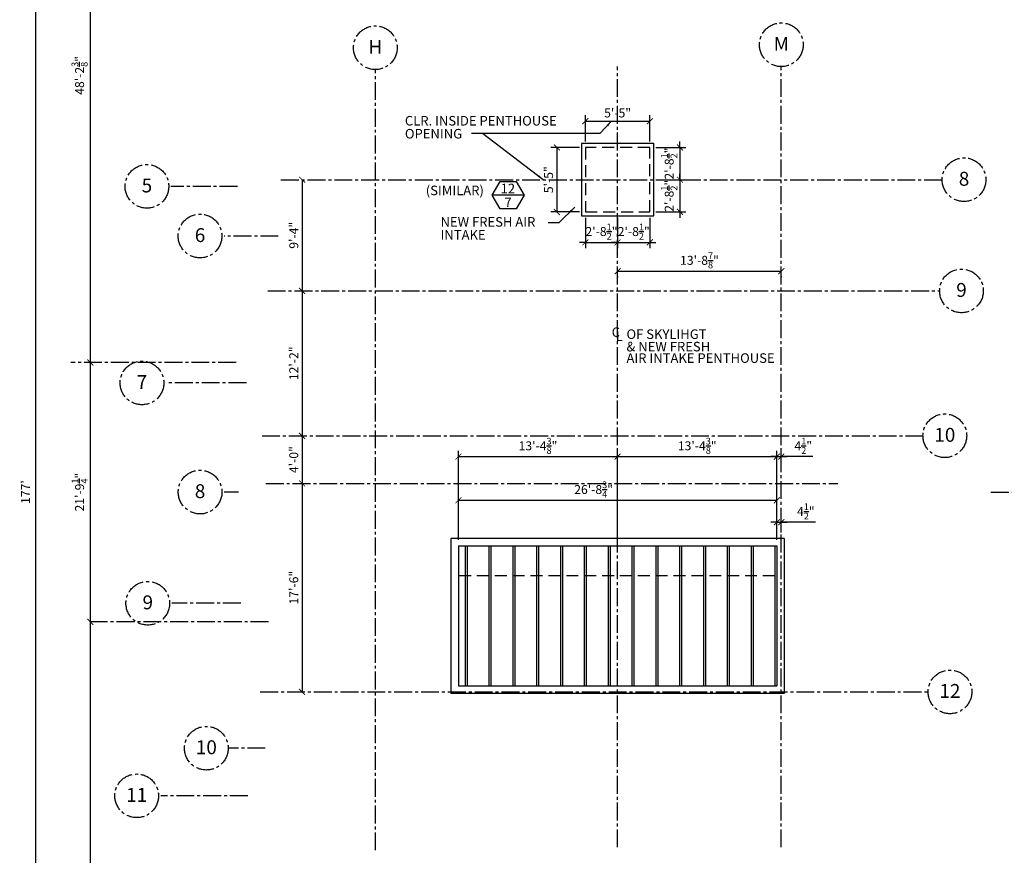
# Model space of a CAD drawing. Units: inches. Extents: x -781 to 3631, y 132 to 2940.
# Drawn here: x -781 to 211, y 1110 to 1952 of the extents above; entities that cross this region are included whole.
import ezdxf
from ezdxf.enums import TextEntityAlignment as Align

# ---------------------------------------------------------------- set-up
doc = ezdxf.new("R2010")
doc.units = ezdxf.units.IN
doc.header["$LTSCALE"] = 24
doc.header["$MEASUREMENT"] = 0
doc.linetypes.add('CENTER2', pattern=[1.125, 0.75, -0.125, 0.125, -0.125])
doc.linetypes.add('DASHED', pattern=[0.75, 0.5, -0.25])
doc.layers.add('A-Anno-Sctn', color=7, linetype='Continuous', lineweight=25)
for name, color, linetype in [('A-Conv', 6, 'Continuous'), ('A-Grid', 173, 'CENTER2'), ('A-Grid-Iden', 171, 'CENTER2'), ('A-ROOF-NOTE', 7, 'Continuous'), ('A-Wall', 50, 'Continuous'), ('Dimensions', 1, 'Continuous')]:
    doc.layers.add(name, color=color, linetype=linetype)
doc.styles.add('Arch-Dim', font='romans.shx', dxfattribs={"width": 0.75})
doc.styles.add('CFS', font='ARIAL.TTF')
doc.styles.get("Standard").update_dxf_attribs({"font": 'romans.shx'})
doc.dimstyles.new('Aec-Arch-I-96', dxfattribs={"dimscale": 96, "dimtxt": 0.09375, "dimasz": 0.0625, "dimexe": 0.0625, "dimexo": 0.0625, "dimgap": 0.03125, "dimtad": 1, "dimdec": 4, "dimzin": 3, "dimdsep": 46, "dimlunit": 4, "dimtxsty": 'Arch-Dim', "dimblk": 'ARCHTICK', "dimcen": 0.09375, "dimazin": 2, "dimtfac": 0.75, "dimtdec": 4, "dimtix": 1, "dimtmove": 2, "dimatfit": 2, "dimfxl": 0, "dimtolj": 1, "dimtzin": 0, "dimarcsym": 0})
doc.dimstyles.get("Standard").update_dxf_attribs({"dimscale": 96, "dimtxt": 0.09375, "dimasz": 0.046875, "dimexe": 0.046875, "dimexo": 0.09375, "dimgap": 0.046875, "dimtad": 1, "dimdec": 4, "dimzin": 0, "dimdsep": 46, "dimlunit": 4, "dimtxsty": 'Standard', "dimblk": 'ARCHTICK', "dimcen": 0.09, "dimclrd": 256, "dimclre": 256, "dimclrt": 256, "dimadec": 0, "dimazin": 0, "dimtfac": 1, "dimtdec": 4, "dimtofl": 0, "dimtmove": 0, "dimatfit": 3, "dimfxl": 0, "dimtolj": 1, "dimtzin": 0, "dimlwd": -1, "dimlwe": -1, "dimarcsym": 0})

# ---------------------------------------------------------------- blocks, each defined once
blk = doc.blocks.new('_ArchTick')
at = {"color": 0, "linetype": 'ByBlock', "const_width": 0.15}
blk.add_lwpolyline([(-0.5, -0.5), (0.5, 0.5)], dxfattribs=at)
blk = doc.blocks.new('*D11')
at = {"layer": 'Defpoints', "color": 0}
for p in [(-390.3, 2537.85), (-765.02, 413.85), (-423.39, 413.85)]:
    blk.add_point(p, dxfattribs=at)
at = {"layer": 'Dimensions'}
for p, q in [((-399.3, 2537.85), (-769.52, 2537.85)), ((-765.02, 2537.85), (-765.02, 413.85)), ((-432.39, 413.85), (-769.52, 413.85))]:
    blk.add_line(p, q, dxfattribs=at)
at = {"layer": 'Dimensions', "xscale": 4.5, "yscale": 4.5, "zscale": 4.5}
for p, rotation in [((-765.02, 2537.85), 90), ((-765.02, 413.85), 270)]:
    blk.add_blockref('_ArchTick', p, dxfattribs=dict(at, rotation=rotation))
at = {"layer": 'Dimensions', "insert": (-774.88, 1475.85), "char_height": 9, "attachment_point": 5, "rotation": 90}
blk.add_mtext("\\A1;177'", dxfattribs=at)
blk = doc.blocks.new('*D15')
at = {"layer": 'Defpoints', "color": 0}
for p in [(-709.61, 1345.23), (-709.61, 1345.23), (-709.61, 766.85)]:
    blk.add_point(p, dxfattribs=at)
at = {"layer": 'Dimensions', "color": 0, "lineweight": -2}
blk.add_line((-709.61, 766.85), (-709.61, 1345.23), dxfattribs=at)
at = {"layer": 'Dimensions', "color": 0, "lineweight": -2, "xscale": 6, "yscale": 6, "zscale": 6}
for p, rotation in [((-709.61, 1345.23), 90), ((-709.61, 766.85), 270)]:
    blk.add_blockref('_ArchTick', p, dxfattribs=dict(at, rotation=rotation))
at = {"layer": 'Dimensions', "color": 0, "insert": (-720.49, 1056.04), "char_height": 9, "attachment_point": 5, "rotation": 90, "style": 'Arch-Dim'}
blk.add_mtext('\\A1;48\'-2{\\H0.750000x;\\S3/8;}"', dxfattribs=at)
blk = doc.blocks.new('*D16')
at = {"layer": 'Defpoints', "color": 0}
for p in [(-709.61, 1606.48), (-709.61, 1606.48), (-709.61, 1345.23)]:
    blk.add_point(p, dxfattribs=at)
at = {"layer": 'Dimensions', "color": 0, "lineweight": -2}
blk.add_line((-709.61, 1345.23), (-709.61, 1606.48), dxfattribs=at)
at = {"layer": 'Dimensions', "color": 0, "lineweight": -2, "xscale": 6, "yscale": 6, "zscale": 6}
for p, rotation in [((-709.61, 1606.48), 90), ((-709.61, 1345.23), 270)]:
    blk.add_blockref('_ArchTick', p, dxfattribs=dict(at, rotation=rotation))
at = {"layer": 'Dimensions', "color": 0, "insert": (-720.49, 1475.85), "char_height": 9, "attachment_point": 5, "rotation": 90, "style": 'Arch-Dim'}
blk.add_mtext('\\A1;21\'-9{\\H0.750000x;\\S1/4;}"', dxfattribs=at)
blk = doc.blocks.new('*D17')
at = {"layer": 'Defpoints', "color": 0}
for p in [(-719.66, 2184.85), (-709.61, 2184.85), (-709.61, 1606.48)]:
    blk.add_point(p, dxfattribs=at)
at = {"layer": 'Dimensions', "color": 0, "lineweight": -2}
for p, q in [((-713.66, 2184.85), (-703.61, 2184.85)), ((-709.61, 1606.48), (-709.61, 2184.85))]:
    blk.add_line(p, q, dxfattribs=at)
at = {"layer": 'Dimensions', "color": 0, "lineweight": -2, "xscale": 6, "yscale": 6, "zscale": 6}
for p, rotation in [((-709.61, 2184.85), 90), ((-709.61, 1606.48), 270)]:
    blk.add_blockref('_ArchTick', p, dxfattribs=dict(at, rotation=rotation))
at = {"layer": 'Dimensions', "color": 0, "insert": (-720.49, 1895.67), "char_height": 9, "attachment_point": 5, "rotation": 90, "style": 'Arch-Dim'}
blk.add_mtext('\\A1;48\'-2{\\H0.750000x;\\S3/8;}"', dxfattribs=at)
blk = doc.blocks.new('*D148')
at = {"layer": 'Defpoints', "color": 0}
for p in [(-146.11, 1849.46), (-211.11, 1823.09), (-146.11, 1823.09)]:
    blk.add_point(p, dxfattribs=at)
at = {"layer": 'Dimensions', "color": 0, "lineweight": -2}
for p, q in [((-211.11, 1829.09), (-211.11, 1855.46)), ((-146.11, 1829.09), (-146.11, 1855.46)), ((-211.11, 1849.46), (-146.11, 1849.46))]:
    blk.add_line(p, q, dxfattribs=at)
at = {"layer": 'Dimensions', "color": 0, "lineweight": -2, "xscale": 6, "yscale": 6, "zscale": 6, "rotation": 180}
blk.add_blockref('_ArchTick', (-211.11, 1849.46), dxfattribs=at)
at = {"layer": 'Dimensions', "color": 0, "lineweight": -2, "xscale": 6, "yscale": 6, "zscale": 6}
blk.add_blockref('_ArchTick', (-146.11, 1849.46), dxfattribs=at)
at = {"layer": 'Dimensions', "color": 0, "insert": (-178.61, 1857.82), "char_height": 9, "attachment_point": 5, "style": 'Arch-Dim'}
blk.add_mtext('\\A1;5\'-5"', dxfattribs=at)
blk = doc.blocks.new('*D149')
at = {"layer": 'Defpoints', "color": 0}
for p in [(-211.11, 1758.09), (-178.61, 1758.09), (-178.61, 1727.46)]:
    blk.add_point(p, dxfattribs=at)
at = {"layer": 'Dimensions', "color": 0, "lineweight": -2}
for p, q in [((-211.11, 1752.09), (-211.11, 1721.46)), ((-178.61, 1752.09), (-178.61, 1721.46)), ((-211.11, 1727.46), (-217.11, 1727.46)), ((-211.11, 1727.46), (-178.61, 1727.46)), ((-178.61, 1727.46), (-172.61, 1727.46))]:
    blk.add_line(p, q, dxfattribs=at)
at = {"layer": 'Dimensions', "color": 0, "lineweight": -2, "xscale": 6, "yscale": 6, "zscale": 6}
blk.add_blockref('_ArchTick', (-211.11, 1727.46), dxfattribs=at)
at = {"layer": 'Dimensions', "color": 0, "lineweight": -2, "xscale": 6, "yscale": 6, "zscale": 6, "rotation": 180}
blk.add_blockref('_ArchTick', (-178.61, 1727.46), dxfattribs=at)
at = {"layer": 'Dimensions', "color": 0, "insert": (-194.86, 1738.34), "char_height": 9, "attachment_point": 5, "style": 'Arch-Dim'}
blk.add_mtext('\\A1;2\'-8{\\H0.750000x;\\S1/2;}"', dxfattribs=at)
blk = doc.blocks.new('*D150')
at = {"layer": 'Defpoints', "color": 0}
for p in [(-178.61, 1758.09), (-146.11, 1758.09), (-146.11, 1727.46)]:
    blk.add_point(p, dxfattribs=at)
at = {"layer": 'Dimensions', "color": 0, "lineweight": -2}
for p, q in [((-178.61, 1752.09), (-178.61, 1721.46)), ((-146.11, 1752.09), (-146.11, 1721.46)), ((-178.61, 1727.46), (-184.61, 1727.46)), ((-178.61, 1727.46), (-146.11, 1727.46)), ((-146.11, 1727.46), (-140.11, 1727.46))]:
    blk.add_line(p, q, dxfattribs=at)
at = {"layer": 'Dimensions', "color": 0, "lineweight": -2, "xscale": 6, "yscale": 6, "zscale": 6}
blk.add_blockref('_ArchTick', (-178.61, 1727.46), dxfattribs=at)
at = {"layer": 'Dimensions', "color": 0, "lineweight": -2, "xscale": 6, "yscale": 6, "zscale": 6, "rotation": 180}
blk.add_blockref('_ArchTick', (-146.11, 1727.46), dxfattribs=at)
at = {"layer": 'Dimensions', "color": 0, "insert": (-162.36, 1738.34), "char_height": 9, "attachment_point": 5, "style": 'Arch-Dim'}
blk.add_mtext('\\A1;2\'-8{\\H0.750000x;\\S1/2;}"', dxfattribs=at)
blk = doc.blocks.new('*D151')
at = {"layer": 'Defpoints', "color": 0}
for p in [(-146.11, 1823.09), (-146.11, 1790.59), (-115.79, 1790.59)]:
    blk.add_point(p, dxfattribs=at)
at = {"layer": 'Dimensions', "color": 0, "lineweight": -2}
for p, q in [((-115.79, 1823.09), (-115.79, 1829.09)), ((-140.11, 1823.09), (-109.79, 1823.09)), ((-115.79, 1823.09), (-115.79, 1790.59)), ((-140.11, 1790.59), (-109.79, 1790.59)), ((-115.79, 1790.59), (-115.79, 1784.59))]:
    blk.add_line(p, q, dxfattribs=at)
at = {"layer": 'Dimensions', "color": 0, "lineweight": -2, "xscale": 6, "yscale": 6, "zscale": 6}
for p, rotation in [((-115.79, 1823.09), 270), ((-115.79, 1790.59), 90)]:
    blk.add_blockref('_ArchTick', p, dxfattribs=dict(at, rotation=rotation))
at = {"layer": 'Dimensions', "color": 0, "insert": (-126.66, 1806.84), "char_height": 9, "attachment_point": 5, "rotation": 90, "style": 'Arch-Dim'}
blk.add_mtext('\\A1;2\'-8{\\H0.750000x;\\S1/2;}"', dxfattribs=at)
blk = doc.blocks.new('*D152')
at = {"layer": 'Defpoints', "color": 0}
for p in [(-146.11, 1790.59), (-146.11, 1758.09), (-115.79, 1758.09)]:
    blk.add_point(p, dxfattribs=at)
at = {"layer": 'Dimensions', "color": 0, "lineweight": -2}
for p, q in [((-115.79, 1790.59), (-115.79, 1796.59)), ((-140.11, 1790.59), (-109.79, 1790.59)), ((-115.79, 1790.59), (-115.79, 1758.09)), ((-140.11, 1758.09), (-109.79, 1758.09)), ((-115.79, 1758.09), (-115.79, 1752.09))]:
    blk.add_line(p, q, dxfattribs=at)
at = {"layer": 'Dimensions', "color": 0, "lineweight": -2, "xscale": 6, "yscale": 6, "zscale": 6}
for p, rotation in [((-115.79, 1790.59), 270), ((-115.79, 1758.09), 90)]:
    blk.add_blockref('_ArchTick', p, dxfattribs=dict(at, rotation=rotation))
at = {"layer": 'Dimensions', "color": 0, "insert": (-126.66, 1774.34), "char_height": 9, "attachment_point": 5, "rotation": 90, "style": 'Arch-Dim'}
blk.add_mtext('\\A1;2\'-8{\\H0.750000x;\\S1/2;}"', dxfattribs=at)
blk = doc.blocks.new('*D153')
at = {"layer": 'Defpoints', "color": 0}
for p in [(-211.11, 1823.09), (-239.79, 1758.09), (-211.11, 1758.09)]:
    blk.add_point(p, dxfattribs=at)
at = {"layer": 'Dimensions', "color": 0, "lineweight": -2}
for p, q in [((-217.11, 1823.09), (-245.79, 1823.09)), ((-239.79, 1823.09), (-239.79, 1758.09)), ((-217.11, 1758.09), (-245.79, 1758.09))]:
    blk.add_line(p, q, dxfattribs=at)
at = {"layer": 'Dimensions', "color": 0, "lineweight": -2, "xscale": 6, "yscale": 6, "zscale": 6}
for p, rotation in [((-239.79, 1823.09), 90), ((-239.79, 1758.09), 270)]:
    blk.add_blockref('_ArchTick', p, dxfattribs=dict(at, rotation=rotation))
at = {"layer": 'Dimensions', "color": 0, "insert": (-248.14, 1790.59), "char_height": 9, "attachment_point": 5, "rotation": 90, "style": 'Arch-Dim'}
blk.add_mtext('\\A1;5\'-5"', dxfattribs=at)
blk = doc.blocks.new('*D154')
at = {"layer": 'Defpoints', "color": 0}
for p in [(-178.61, 1699.46), (-13.74, 1699.46), (-13.74, 1698.46)]:
    blk.add_point(p, dxfattribs=at)
at = {"layer": 'Dimensions', "color": 0, "lineweight": -2}
for p, q in [((-178.61, 1698.46), (-13.74, 1698.46)), ((-178.61, 1693.46), (-178.61, 1692.46)), ((-13.74, 1693.46), (-13.74, 1692.46))]:
    blk.add_line(p, q, dxfattribs=at)
at = {"layer": 'Dimensions', "color": 0, "lineweight": -2, "xscale": 6, "yscale": 6, "zscale": 6, "rotation": 180}
blk.add_blockref('_ArchTick', (-178.61, 1698.46), dxfattribs=at)
at = {"layer": 'Dimensions', "color": 0, "lineweight": -2, "xscale": 6, "yscale": 6, "zscale": 6}
blk.add_blockref('_ArchTick', (-13.74, 1698.46), dxfattribs=at)
at = {"layer": 'Dimensions', "color": 0, "insert": (-96.18, 1709.34), "char_height": 9, "attachment_point": 5, "style": 'Arch-Dim'}
blk.add_mtext('\\A1;13\'-8{\\H0.750000x;\\S7/8;}"', dxfattribs=at)
blk = doc.blocks.new('*D155')
at = {"layer": 'Defpoints', "color": 0}
for p in [(-18.24, 1467.58), (-338.99, 1421.59), (-18.24, 1421.59)]:
    blk.add_point(p, dxfattribs=at)
at = {"layer": 'Dimensions', "color": 0, "lineweight": -2}
for p, q in [((-338.99, 1427.59), (-338.99, 1473.58)), ((-18.24, 1427.59), (-18.24, 1473.58)), ((-338.99, 1467.58), (-18.24, 1467.58))]:
    blk.add_line(p, q, dxfattribs=at)
at = {"layer": 'Dimensions', "color": 0, "lineweight": -2, "xscale": 6, "yscale": 6, "zscale": 6, "rotation": 180}
blk.add_blockref('_ArchTick', (-338.99, 1467.58), dxfattribs=at)
at = {"layer": 'Dimensions', "color": 0, "lineweight": -2, "xscale": 6, "yscale": 6, "zscale": 6}
blk.add_blockref('_ArchTick', (-18.24, 1467.58), dxfattribs=at)
at = {"layer": 'Dimensions', "color": 0, "insert": (-202.79, 1478.46), "char_height": 9, "attachment_point": 5, "style": 'Arch-Dim'}
blk.add_mtext('\\A1;26\'-8{\\H0.750000x;\\S3/4;}"', dxfattribs=at)
blk = doc.blocks.new('*D156')
at = {"layer": 'Defpoints', "color": 0}
for p in [(-18.24, 1445.52), (-13.74, 1445.52), (-13.74, 1429.09)]:
    blk.add_point(p, dxfattribs=at)
at = {"layer": 'Dimensions', "color": 0, "lineweight": -2}
for p, q in [((-13.74, 1435.09), (-13.74, 1451.52)), ((-18.24, 1445.52), (-24.24, 1445.52)), ((-18.24, 1445.52), (-13.74, 1445.52)), ((-18.24, 1445.52), (-13.74, 1445.52)), ((-13.74, 1445.52), (-7.74, 1445.52)), ((20.63, 1445.52), (-13.74, 1445.52))]:
    blk.add_line(p, q, dxfattribs=at)
at = {"layer": 'Dimensions', "color": 0, "lineweight": -2, "xscale": 6, "yscale": 6, "zscale": 6}
blk.add_blockref('_ArchTick', (-18.24, 1445.52), dxfattribs=at)
at = {"layer": 'Dimensions', "color": 0, "lineweight": -2, "xscale": 6, "yscale": 6, "zscale": 6, "rotation": 180}
blk.add_blockref('_ArchTick', (-13.74, 1445.52), dxfattribs=at)
at = {"layer": 'Dimensions', "color": 0, "insert": (10.92, 1456.39), "char_height": 9, "attachment_point": 5, "style": 'Arch-Dim'}
blk.add_mtext('\\A1;4{\\H0.750000x;\\S1/2;}"', dxfattribs=at)
blk = doc.blocks.new('*D157')
at = {"layer": 'Defpoints', "color": 0}
for p in [(-178.61, 1511.58), (-338.99, 1421.59), (-178.61, 1421.59)]:
    blk.add_point(p, dxfattribs=at)
at = {"layer": 'Dimensions', "color": 0, "lineweight": -2}
for p, q in [((-338.99, 1427.59), (-338.99, 1517.58)), ((-178.61, 1427.59), (-178.61, 1517.58)), ((-338.99, 1511.58), (-178.61, 1511.58))]:
    blk.add_line(p, q, dxfattribs=at)
at = {"layer": 'Dimensions', "color": 0, "lineweight": -2, "xscale": 6, "yscale": 6, "zscale": 6, "rotation": 180}
blk.add_blockref('_ArchTick', (-338.99, 1511.58), dxfattribs=at)
at = {"layer": 'Dimensions', "color": 0, "lineweight": -2, "xscale": 6, "yscale": 6, "zscale": 6}
blk.add_blockref('_ArchTick', (-178.61, 1511.58), dxfattribs=at)
at = {"layer": 'Dimensions', "color": 0, "insert": (-258.8, 1522.46), "char_height": 9, "attachment_point": 5, "style": 'Arch-Dim'}
blk.add_mtext('\\A1;13\'-4{\\H0.750000x;\\S3/8;}"', dxfattribs=at)
blk = doc.blocks.new('*D158')
at = {"layer": 'Defpoints', "color": 0}
for p in [(-178.61, 1511.58), (-18.24, 1511.58), (-18.24, 1421.59)]:
    blk.add_point(p, dxfattribs=at)
at = {"layer": 'Dimensions', "color": 0, "lineweight": -2}
for p, q in [((-18.24, 1427.59), (-18.24, 1517.58)), ((-178.61, 1511.58), (-18.24, 1511.58))]:
    blk.add_line(p, q, dxfattribs=at)
at = {"layer": 'Dimensions', "color": 0, "lineweight": -2, "xscale": 6, "yscale": 6, "zscale": 6, "rotation": 180}
blk.add_blockref('_ArchTick', (-178.61, 1511.58), dxfattribs=at)
at = {"layer": 'Dimensions', "color": 0, "lineweight": -2, "xscale": 6, "yscale": 6, "zscale": 6}
blk.add_blockref('_ArchTick', (-18.24, 1511.58), dxfattribs=at)
at = {"layer": 'Dimensions', "color": 0, "insert": (-98.43, 1522.46), "char_height": 9, "attachment_point": 5, "style": 'Arch-Dim'}
blk.add_mtext('\\A1;13\'-4{\\H0.750000x;\\S3/8;}"', dxfattribs=at)
blk = doc.blocks.new('*D221')
at = {"layer": 'Defpoints', "color": 0}
for p in [(-496.41, 1790.59), (-496.41, 1678.59), (-496.41, 1678.59)]:
    blk.add_point(p, dxfattribs=at)
at = {"layer": 'Dimensions', "color": 0, "lineweight": -2}
blk.add_line((-496.41, 1790.59), (-496.41, 1678.59), dxfattribs=at)
at = {"layer": 'Dimensions', "color": 0, "lineweight": -2, "xscale": 6, "yscale": 6, "zscale": 6}
for p, rotation in [((-496.41, 1790.59), 90), ((-496.41, 1678.59), 270)]:
    blk.add_blockref('_ArchTick', p, dxfattribs=dict(at, rotation=rotation))
at = {"layer": 'Dimensions', "color": 0, "insert": (-504.77, 1734.59), "char_height": 9, "attachment_point": 5, "rotation": 90, "style": 'Arch-Dim'}
blk.add_mtext('\\A1;9\'-4"', dxfattribs=at)
blk = doc.blocks.new('*D222')
at = {"layer": 'Defpoints', "color": 0}
for p in [(-496.41, 1678.59), (-496.41, 1532.59), (-496.41, 1532.59)]:
    blk.add_point(p, dxfattribs=at)
at = {"layer": 'Dimensions', "color": 0, "lineweight": -2}
blk.add_line((-496.41, 1678.59), (-496.41, 1532.59), dxfattribs=at)
at = {"layer": 'Dimensions', "color": 0, "lineweight": -2, "xscale": 6, "yscale": 6, "zscale": 6}
for p, rotation in [((-496.41, 1678.59), 90), ((-496.41, 1532.59), 270)]:
    blk.add_blockref('_ArchTick', p, dxfattribs=dict(at, rotation=rotation))
at = {"layer": 'Dimensions', "color": 0, "insert": (-504.77, 1605.59), "char_height": 9, "attachment_point": 5, "rotation": 90, "style": 'Arch-Dim'}
blk.add_mtext('\\A1;12\'-2"', dxfattribs=at)
blk = doc.blocks.new('*D223')
at = {"layer": 'Defpoints', "color": 0}
for p in [(-496.41, 1532.59), (-496.41, 1484.59), (-496.41, 1484.59)]:
    blk.add_point(p, dxfattribs=at)
at = {"layer": 'Dimensions', "color": 0, "lineweight": -2}
blk.add_line((-496.41, 1532.59), (-496.41, 1484.59), dxfattribs=at)
at = {"layer": 'Dimensions', "color": 0, "lineweight": -2, "xscale": 6, "yscale": 6, "zscale": 6}
for p, rotation in [((-496.41, 1532.59), 90), ((-496.41, 1484.59), 270)]:
    blk.add_blockref('_ArchTick', p, dxfattribs=dict(at, rotation=rotation))
at = {"layer": 'Dimensions', "color": 0, "insert": (-504.77, 1508.59), "char_height": 9, "attachment_point": 5, "rotation": 90, "style": 'Arch-Dim'}
blk.add_mtext('\\A1;4\'-0"', dxfattribs=at)
blk = doc.blocks.new('*D224')
at = {"layer": 'Defpoints', "color": 0}
for p in [(-496.41, 1484.59), (-496.41, 1274.59), (-496.41, 1274.59)]:
    blk.add_point(p, dxfattribs=at)
at = {"layer": 'Dimensions', "color": 0, "lineweight": -2}
blk.add_line((-496.41, 1484.59), (-496.41, 1274.59), dxfattribs=at)
at = {"layer": 'Dimensions', "color": 0, "lineweight": -2, "xscale": 6, "yscale": 6, "zscale": 6}
for p, rotation in [((-496.41, 1484.59), 90), ((-496.41, 1274.59), 270)]:
    blk.add_blockref('_ArchTick', p, dxfattribs=dict(at, rotation=rotation))
at = {"layer": 'Dimensions', "color": 0, "insert": (-504.77, 1379.59), "char_height": 9, "attachment_point": 5, "rotation": 90, "style": 'Arch-Dim'}
blk.add_mtext('\\A1;17\'-6"', dxfattribs=at)
blk = doc.blocks.new('*D263')
at = {"layer": 'Defpoints', "color": 0}
for p in [(-18.24, 1511.58), (-13.74, 1511.58), (-13.74, 1495.15)]:
    blk.add_point(p, dxfattribs=at)
at = {"layer": 'Dimensions', "color": 0, "lineweight": -2}
for p, q in [((-13.74, 1501.15), (-13.74, 1517.58)), ((-18.24, 1511.58), (-24.24, 1511.58)), ((-18.24, 1511.58), (-13.74, 1511.58)), ((-18.24, 1511.58), (-13.74, 1511.58)), ((-13.74, 1511.58), (-7.74, 1511.58)), ((18.06, 1511.58), (-13.74, 1511.58))]:
    blk.add_line(p, q, dxfattribs=at)
at = {"layer": 'Dimensions', "color": 0, "lineweight": -2, "xscale": 6, "yscale": 6, "zscale": 6}
blk.add_blockref('_ArchTick', (-18.24, 1511.58), dxfattribs=at)
at = {"layer": 'Dimensions', "color": 0, "lineweight": -2, "xscale": 6, "yscale": 6, "zscale": 6, "rotation": 180}
blk.add_blockref('_ArchTick', (-13.74, 1511.58), dxfattribs=at)
at = {"layer": 'Dimensions', "color": 0, "insert": (8.35, 1522.46), "char_height": 9, "attachment_point": 5, "style": 'Arch-Dim'}
blk.add_mtext('\\A1;4{\\H0.750000x;\\S1/2;}"', dxfattribs=at)

msp = doc.modelspace()

# ---------------------------------------------------------------- linework, layer by layer
at = {"layer": 'A-Anno-Sctn'}
msp.add_lwpolyline([(-280.81243, 1761.12859), (-296.81243, 1761.12859), (-304.81243, 1774.98499), (-296.81243, 1788.8414), (-280.81243, 1788.8414), (-272.81243, 1774.98499)], close=True, dxfattribs=at)
msp.add_lwpolyline([(-272.81243, 1774.98499), (-304.81243, 1774.98499)], dxfattribs=at)
at = {"layer": 'A-Conv'}
msp.add_lwpolyline([(-215.11376, 1754.08587), (-142.11376, 1754.08587), (-142.11376, 1827.08587), (-215.11376, 1827.08587)], close=True, dxfattribs=at)
at = {"layer": 'A-Conv', "linetype": 'DASHED'}
msp.add_lwpolyline([(-211.11376, 1758.08587), (-146.11376, 1758.08587), (-146.11376, 1823.08587), (-211.11376, 1823.08587)], close=True, dxfattribs=at)
at = {"layer": 'A-Grid'}
for p, q in [((-178.61376, 1117.97351), (-178.61376, 1904.52033)), ((-13.73876, 1117.97351), (-13.73876, 1904.52033)), ((-422.61376, 1114.97351), (-422.61376, 1901.52033)), ((-517.78812, 1790.58587), (148.28518, 1790.58587)), ((-561.45089, 1783.85524), (-628.48439, 1783.85524)), ((-520.31531, 1733.85524), (-574.98555, 1733.85524)), ((-531.00863, 1678.58587), (145.70341, 1678.58587)), ((-562.92361, 1606.47979), (-729.12931, 1606.47979)), ((-552.44694, 1585.85524), (-633.48912, 1585.85524)), ((-536.67457, 1532.58587), (128.92182, 1532.58587)), ((-532.89729, 1484.58587), (43.33351, 1484.58587)), ((-560.45231, 1475.85524), (-574.94397, 1475.85524)), ((197.28311, 1475.85524), (3303.08304, 1475.85524)), ((-558.03454, 1363.85524), (-627.59453, 1363.85524)), ((-530.1962, 1345.22979), (-709.61206, 1345.22979)), ((-538.56321, 1274.58587), (134.08538, 1274.58587)), ((-533.51159, 1217.85524), (-570.8113, 1217.85524)), ((-550.99987, 1169.85524), (-638.7639, 1169.85524))]:
    msp.add_line(p, q, dxfattribs=at)
at = {"layer": 'A-Grid-Iden'}
for centre in [(-422.61376, 1923.52033), (-13.73876, 1926.52033), (-652.66164, 1783.85524), (170.28518, 1790.58587), (-599.16281, 1733.85524), (167.70341, 1678.58587), (-657.66638, 1585.85524), (150.92182, 1532.58587), (-599.12123, 1475.85524), (-651.77178, 1363.85524), (156.08538, 1274.58587), (-592.8113, 1217.85524), (-662.94115, 1169.85524)]:
    msp.add_circle(centre, 22, dxfattribs=at)
at = {"layer": 'A-Wall'}
for p, q in [((-10.73876, 1429.08587), (-346.48876, 1429.08587)), ((-346.48876, 1429.08587), (-346.48876, 1273.08587)), ((-10.73876, 1429.08587), (-10.73876, 1273.08587)), ((-338.98876, 1421.58587), (-338.98876, 1280.58587)), ((-338.98876, 1421.58587), (-18.23876, 1421.58587)), ((-332.23876, 1421.58587), (-332.23876, 1280.58587)), ((-330.23876, 1421.58587), (-330.23876, 1280.58587)), ((-308.23876, 1421.58587), (-308.23876, 1280.58587)), ((-306.23876, 1421.58587), (-306.23876, 1280.58587)), ((-284.23876, 1421.58587), (-284.23876, 1280.58587)), ((-282.23876, 1421.58587), (-282.23876, 1280.58587)), ((-260.23876, 1421.58587), (-260.23876, 1280.58587)), ((-258.23876, 1421.58587), (-258.23876, 1280.58587)), ((-236.23876, 1421.58587), (-236.23876, 1280.58587)), ((-234.23876, 1421.58587), (-234.23876, 1280.58587)), ((-212.23876, 1421.58587), (-212.23876, 1280.58587)), ((-210.23876, 1421.58587), (-210.23876, 1280.58587)), ((-188.23876, 1421.58587), (-188.23876, 1280.58587)), ((-186.23876, 1421.58587), (-186.23876, 1280.58587)), ((-164.23876, 1421.58587), (-164.23876, 1280.58587)), ((-162.23876, 1421.58587), (-162.23876, 1280.58587)), ((-140.23876, 1421.58587), (-140.23876, 1280.58587)), ((-138.23876, 1421.58587), (-138.23876, 1280.58587)), ((-116.23876, 1421.58587), (-116.23876, 1280.58587)), ((-114.23876, 1421.58587), (-114.23876, 1280.58587)), ((-92.23876, 1421.58587), (-92.23876, 1280.58587)), ((-90.23876, 1421.58587), (-90.23876, 1280.58587)), ((-68.23876, 1421.58587), (-68.23876, 1280.58587)), ((-66.23876, 1421.58587), (-66.23876, 1280.58587)), ((-44.23876, 1421.58587), (-44.23876, 1280.58587)), ((-42.23876, 1421.58587), (-42.23876, 1280.58587)), ((-20.23876, 1421.58587), (-20.23876, 1280.58587)), ((-18.23876, 1421.58587), (-18.23876, 1280.58587)), ((-18.23876, 1421.58587), (-18.23876, 1280.58587)), ((-338.98876, 1280.58587), (-18.23876, 1280.58587)), ((-10.73876, 1273.08587), (-346.48876, 1273.08587))]:
    msp.add_line(p, q, dxfattribs=at)
at = {"layer": 'A-Wall', "linetype": 'DASHED'}
msp.add_line((-20.23876, 1391.58587), (-338.98876, 1391.58587), dxfattribs=at)

# ---------------------------------------------------------------- texts
at = {"layer": 'A-Anno-Sctn', "style": 'CFS'}
for s, p in [('12', (-289.12419, 1776.9283)), ('7', (-288.92382, 1762.93132))]:
    msp.add_text(s, height=9.625, dxfattribs=at).set_placement(p, align=Align.CENTER)
at = {"layer": 'A-Grid-Iden', "style": 'CFS'}
for s, p in [('M', (-13.73876, 1920.44075)), ('H', (-422.61376, 1917.44075)), ('8', (170.28518, 1784.50629)), ('5', (-652.66164, 1777.77567)), ('6', (-599.16281, 1727.77567)), ('9', (167.70341, 1672.50629)), ('7', (-657.66638, 1579.77567)), ('10', (150.92182, 1526.50629)), ('8', (-599.12123, 1469.77567)), ('9', (-651.77178, 1357.77567)), ('12', (156.08538, 1268.50629)), ('10', (-592.8113, 1211.77567)), ('11', (-662.94115, 1163.77567))]:
    msp.add_text(s, height=14, dxfattribs=at).set_placement(p, align=Align.CENTER)
at = {"layer": 'A-ROOF-NOTE', "style": 'CFS'}
for s, p in [('CLR. INSIDE PENTHOUSE', (-392.8591, 1845.16061)), ('OPENING', (-392.8591, 1832.09691)), ('(SIMILAR)', (-371.80268, 1774.972)), ('NEW FRESH AIR', (-356.94389, 1743.23541)), ('INTAKE', (-356.94389, 1730.17172)), ('C', (-184.54623, 1632.15772)), ('L', (-180.52961, 1628.1448)), ('OF SKYLIHGT', (-169.69629, 1630.14012)), ('& NEW FRESH', (-169.69629, 1617.59976)), ('AIR INTAKE PENTHOUSE', (-169.69629, 1606.06262))]:
    msp.add_text(s, height=9.625, dxfattribs=at).set_placement(p)

# ---------------------------------------------------------------- dimensions: what is measured, and where the dimension line sits
at = {"layer": 'Dimensions'}
for base, p1, p2, dimstyle, picture, middle in [((-765.02354, 413.85479), (-390.30098, 2537.85479), (-423.38619, 413.85479), 'Standard', '*D11', (-774.88068, 1475.85479)), ((-709.61206, 2184.85479), (-709.61206, 1606.47979), (-719.66044, 2184.85479), 'Aec-Arch-I-96', '*D17', (-720.48706, 1895.66729)), ((-239.78653, 1758.08587), (-211.11376, 1823.08587), (-211.11376, 1758.08587), 'Aec-Arch-I-96', '*D153', (-248.14367, 1790.58587)), ((-115.78653, 1790.58587), (-146.11376, 1823.08587), (-146.11376, 1790.58587), 'Aec-Arch-I-96', '*D151', (-126.66153, 1806.83587)), ((-115.78653, 1758.08587), (-146.11376, 1790.58587), (-146.11376, 1758.08587), 'Aec-Arch-I-96', '*D152', (-126.66153, 1774.33587)), ((-496.41253, 1678.58587), (-496.41253, 1790.58587), (-496.41253, 1678.58587), 'Aec-Arch-I-96', '*D221', (-504.76967, 1734.58587)), ((-496.41253, 1532.58587), (-496.41253, 1678.58587), (-496.41253, 1532.58587), 'Aec-Arch-I-96', '*D222', (-504.76967, 1605.58587)), ((-709.61206, 1606.47979), (-709.61206, 1345.22979), (-709.61206, 1606.47979), 'Aec-Arch-I-96', '*D16', (-720.48706, 1475.85479)), ((-496.41253, 1484.58587), (-496.41253, 1532.58587), (-496.41253, 1484.58587), 'Aec-Arch-I-96', '*D223', (-504.76967, 1508.58587)), ((-496.41253, 1274.58587), (-496.41253, 1484.58587), (-496.41253, 1274.58587), 'Aec-Arch-I-96', '*D224', (-504.76967, 1379.58587)), ((-709.61206, 1345.22979), (-709.61206, 766.85479), (-709.61206, 1345.22979), 'Aec-Arch-I-96', '*D15', (-720.48706, 1056.04229))]:
    dim = msp.add_linear_dim(base=base, p1=p1, p2=p2, angle=90, dimstyle=dimstyle, dxfattribs=at)
    dim.commit()
    dim.dimension.update_dxf_attribs({"geometry": picture, "text_midpoint": middle})
for base, p1, p2, picture, middle in [((-146.11376, 1849.46384), (-211.11376, 1823.08587), (-146.11376, 1823.08587), '*D148', (-178.61376, 1857.82098)), ((-178.61376, 1727.46384), (-211.11376, 1758.08587), (-178.61376, 1758.08587), '*D149', (-194.86376, 1738.33884)), ((-146.11376, 1727.46384), (-178.61376, 1758.08587), (-146.11376, 1758.08587), '*D150', (-162.36376, 1738.33884)), ((-13.73876, 1698.46384), (-178.61376, 1699.46384), (-13.73876, 1699.46384), '*D154', (-96.17626, 1709.33884)), ((-178.61376, 1511.58347), (-338.98876, 1421.58587), (-178.61376, 1421.58587), '*D157', (-258.80126, 1522.45847)), ((-18.23876, 1511.58347), (-178.61376, 1511.58347), (-18.23876, 1421.58587), '*D158', (-98.42626, 1522.45847))]:
    dim = msp.add_linear_dim(base=base, p1=p1, p2=p2, dimstyle='Aec-Arch-I-96', dxfattribs=at)
    dim.commit()
    dim.dimension.update_dxf_attribs({"geometry": picture, "text_midpoint": middle})
for base, p1, p2, picture, middle in [((-13.73876, 1511.58347), (-18.23876, 1511.58347), (-13.73876, 1495.14981), '*D263', (8.35385, 1501.01373)), ((-13.73876, 1445.51953), (-18.23876, 1445.51953), (-13.73876, 1429.08587), '*D156', (10.92042, 1434.94979))]:
    dim = msp.add_linear_dim(base=base, p1=p1, p2=p2, dimstyle='Aec-Arch-I-96', override={"dimtmove": 1}, dxfattribs=at)
    dim.commit()
    dim.dimension.update_dxf_attribs({"geometry": picture, "text_midpoint": middle, "dimtype": 160})
dim = msp.add_linear_dim(base=(-18.23876, 1467.58347), p1=(-338.98876, 1421.58587), p2=(-18.23876, 1421.58587), dimstyle='Aec-Arch-I-96', dxfattribs=at)
dim.commit()
dim.dimension.update_dxf_attribs({"geometry": '*D155', "text_midpoint": (-202.78653, 1478.45847), "dimtype": 160})

# ---------------------------------------------------------------- leaders
at = {"layer": 'A-ROOF-NOTE'}
for points, override in [([(-184.61849, 1849.46384), (-196.66185, 1837.12093), (-314.78384, 1837.135)], {"dimtad": 0}), ([(-253.45379, 1790.58587), (-314.78384, 1837.135), (-325.80588, 1837.135)], {"dimgap": 0.03125, "dimtad": 0}), ([(-221.69368, 1762.95854), (-237.67636, 1746.97586), (-248.59618, 1746.97586)], {"dimgap": 0.03125, "dimtad": 0})]:
    msp.add_leader(points, dimstyle='Aec-Arch-I-96', override=override, dxfattribs=at)

doc.saveas('drawing.dxf')
